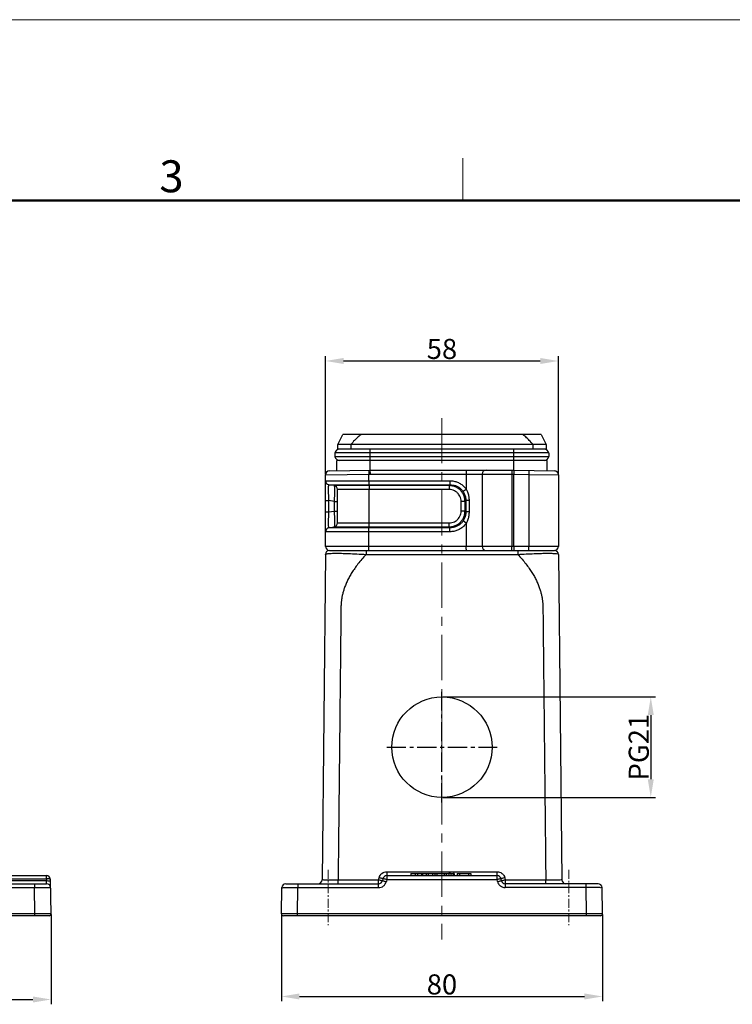
# Model space of a CAD drawing. Units: millimetres. Extents: x 1295 to 2186, y 588 to 1218.
# Drawn here: x 1630 to 1808, y 973 to 1218 of the extents above; entities that cross this region are included whole.
import ezdxf

# ---------------------------------------------------------------- set-up
doc = ezdxf.new("R2010")
doc.units = ezdxf.units.MM
doc.header["$LTSCALE"] = 3
doc.header["$PDMODE"] = 3
doc.header["$PDSIZE"] = 8
doc.linetypes.add('CENTER', pattern=[0.6, 0.375, -0.075, 0.075, -0.075])
doc.layers.get('0').update_dxf_attribs({"linetype": 'CONTINUOUS', "lineweight": 30})
doc.layers.get('Defpoints').update_dxf_attribs({"linetype": 'CONTINUOUS'})
for name, color, linetype, lineweight in [('Cen', 1, 'CENTER', 15), ('Dim', 3, 'CONTINUOUS', 15), ('图框', 7, 'CONTINUOUS', 20)]:
    doc.layers.add(name, color=color, linetype=linetype, lineweight=lineweight)
doc.styles.add('Romans字体', font='romans.shx', dxfattribs={"width": 0.75})
doc.dimstyles.new('01', dxfattribs={"dimtxt": 5, "dimasz": 4.5, "dimexe": 1.2, "dimexo": 0.2, "dimgap": 0.5, "dimtad": 1, "dimdsep": 46, "dimtxsty": 'Romans字体', "dimcen": 0, "dimclrd": 1, "dimclre": 6, "dimclrt": 4, "dimazin": 2, "dimtfac": 1, "dimtofl": 0, "dimtmove": 0, "dimatfit": 3, "dimfxl": 1, "dimtolj": 1, "dimtzin": 0, "dimarcsym": 0})

# ---------------------------------------------------------------- blocks, each defined once
blk = doc.blocks.new('A4图框-NEW')
at = {"layer": '图框', "color": 1, "lineweight": 18}
blk.add_line((833.413, 690.535), (1130.412, 690.535), dxfattribs=at)
at = {"layer": '图框', "color": 6}
blk.add_line((982.018, 679.035), (982.018, 675.535), dxfattribs=at)
at = {"layer": '图框', "lineweight": 50}
blk.add_line((836.913, 675.535), (1126.929, 675.535), dxfattribs=at)
at = {"layer": '图框', "color": 6, "insert": (956.83, 678.86), "char_height": 2.652, "width": 2.55791, "attachment_point": 1, "style": 'Romans字体'}
blk.add_mtext('3', dxfattribs=at)
blk = doc.blocks.new('*D67')
at = {"layer": 'Defpoints', "color": 0}
for p in [(1449.09, 995.7), (1638.07, 995.7), (1638.07, 974.35)]:
    blk.add_point(p, dxfattribs=at)
at = {"layer": 'Dim', "color": 6, "lineweight": -2}
for p, q in [((1449.09, 995.5), (1449.09, 973.15)), ((1638.07, 995.5), (1638.07, 973.15))]:
    blk.add_line(p, q, dxfattribs=at)
at = {"layer": 'Dim', "color": 1, "lineweight": -2}
blk.add_line((1453.59, 974.35), (1633.57, 974.35), dxfattribs=at)
at = {"layer": 'Dim', "color": 1}
for points in [[(1453.59, 975.1), (1453.59, 973.6), (1449.09, 974.35)], [(1633.57, 975.1), (1633.57, 973.6), (1638.07, 974.35)]]:
    blk.add_solid(points, dxfattribs=at)
at = {"layer": 'Dim', "color": 4, "insert": (1543.58, 977.35), "char_height": 5, "attachment_point": 5, "style": 'Romans字体'}
blk.add_mtext('\\A1;189', dxfattribs=at)
blk = doc.blocks.new('*D68')
at = {"layer": 'Defpoints', "color": 0}
for p in [(1695.44, 995.7), (1775.42, 995.7), (1775.42, 975.1)]:
    blk.add_point(p, dxfattribs=at)
at = {"layer": 'Dim', "color": 6, "lineweight": -2}
for p, q in [((1695.44, 995.5), (1695.44, 973.9)), ((1775.42, 995.5), (1775.42, 973.9))]:
    blk.add_line(p, q, dxfattribs=at)
at = {"layer": 'Dim', "color": 1, "lineweight": -2}
blk.add_line((1699.94, 975.1), (1770.92, 975.1), dxfattribs=at)
at = {"layer": 'Dim', "color": 1}
for points in [[(1699.94, 975.85), (1699.94, 974.35), (1695.44, 975.1)], [(1770.92, 975.85), (1770.92, 974.35), (1775.42, 975.1)]]:
    blk.add_solid(points, dxfattribs=at)
at = {"layer": 'Dim', "color": 4, "insert": (1735.43, 978.1), "char_height": 5, "attachment_point": 5, "style": 'Romans字体'}
blk.add_mtext('\\A1;80', dxfattribs=at)
blk = doc.blocks.new('*D72')
at = {"layer": 'Defpoints', "color": 0}
for p in [(1764.43, 1133.36), (1706.43, 1105.01), (1764.43, 1105.01)]:
    blk.add_point(p, dxfattribs=at)
at = {"layer": 'Dim', "color": 6, "lineweight": -2}
for p, q in [((1706.43, 1105.21), (1706.43, 1134.56)), ((1764.43, 1105.21), (1764.43, 1134.56))]:
    blk.add_line(p, q, dxfattribs=at)
at = {"layer": 'Dim', "color": 1, "lineweight": -2}
blk.add_line((1710.93, 1133.36), (1759.93, 1133.36), dxfattribs=at)
at = {"layer": 'Dim', "color": 1}
for points in [[(1710.93, 1134.11), (1710.93, 1132.61), (1706.43, 1133.36)], [(1759.93, 1134.11), (1759.93, 1132.61), (1764.43, 1133.36)]]:
    blk.add_solid(points, dxfattribs=at)
at = {"layer": 'Dim', "color": 4, "insert": (1735.43, 1136.36), "char_height": 5, "attachment_point": 5, "style": 'Romans字体'}
blk.add_mtext('\\A1;58', dxfattribs=at)
blk = doc.blocks.new('*D73')
at = {"layer": 'Defpoints', "color": 0}
for p in [(1735.43, 1049.69), (1735.43, 1024.69), (1787.44, 1024.69)]:
    blk.add_point(p, dxfattribs=at)
at = {"layer": 'Dim', "color": 6, "lineweight": -2}
for p, q in [((1735.63, 1049.69), (1788.64, 1049.69)), ((1735.63, 1024.69), (1788.64, 1024.69))]:
    blk.add_line(p, q, dxfattribs=at)
at = {"layer": 'Dim', "color": 1, "lineweight": -2}
blk.add_line((1787.44, 1045.19), (1787.44, 1029.19), dxfattribs=at)
at = {"layer": 'Dim', "color": 1}
for points in [[(1786.69, 1045.19), (1788.19, 1045.19), (1787.44, 1049.69)], [(1786.69, 1029.19), (1788.19, 1029.19), (1787.44, 1024.69)]]:
    blk.add_solid(points, dxfattribs=at)
at = {"layer": 'Dim', "color": 4, "insert": (1784.44, 1037.19), "char_height": 5, "attachment_point": 5, "rotation": 90, "style": 'Romans字体'}
blk.add_mtext('\\A1;PG21', dxfattribs=at)

msp = doc.modelspace()

# ---------------------------------------------------------------- linework, layer by layer
at = {"lineweight": 30}
for p, q in [((1709.47, 1112.588), (1710.73, 1115.088)), ((1760.13, 1115.088), (1710.73, 1115.088)), ((1760.13, 1115.088), (1761.39, 1112.588)), ((1709.47, 1111.388), (1709.47, 1112.588)), ((1761.39, 1112.588), (1709.47, 1112.588)), ((1712.764, 1111.388), (1709.47, 1111.388)), ((1759.83, 1111.394), (1711.03, 1111.394)), ((1712.764, 1112.588), (1712.764, 1111.388)), ((1717.53, 1106.188), (1717.53, 1111.394)), ((1753.33, 1106.188), (1753.33, 1111.394)), ((1758.096, 1112.588), (1758.096, 1111.388)), ((1761.39, 1111.388), (1758.096, 1111.388)), ((1761.39, 1112.588), (1761.39, 1111.388)), ((1762.068, 1110.489), (1708.792, 1110.489)), ((1762.068, 1109.498), (1708.792, 1109.498)), ((1709.28, 1106.044), (1709.28, 1108.588)), ((1761.58, 1108.588), (1709.28, 1108.588)), ((1761.58, 1108.588), (1761.58, 1106.044)), ((1707.413, 1106.011), (1717.53, 1106.188)), ((1717.53, 1106.188), (1753.33, 1106.188)), ((1753.33, 1106.188), (1763.448, 1106.011)), ((1706.43, 1105.011), (1717.238, 1105.183)), ((1706.43, 1087.188), (1706.43, 1105.011)), ((1706.43, 1103.535), (1737.416, 1103.535)), ((1717.238, 1105.183), (1717.522, 1105.188)), ((1717.238, 1103.535), (1717.238, 1105.183)), ((1717.522, 1105.188), (1753.33, 1105.188)), ((1741.5, 1105.188), (1741.5, 1101.384)), ((1745.43, 1105.188), (1745.43, 1087.188)), ((1752.799, 1105.188), (1752.799, 1087.188)), ((1753.33, 1105.188), (1757.061, 1105.123)), ((1753.33, 1087.188), (1753.33, 1105.188)), ((1757.061, 1105.123), (1757.061, 1087.188)), ((1757.061, 1105.123), (1764.43, 1105.011)), ((1764.43, 1105.011), (1764.43, 1087.188)), ((1708.595, 1102.327), (1707.266, 1102.548)), ((1707.266, 1102.548), (1737.43, 1102.548)), ((1737.232, 1102.327), (1708.595, 1102.327)), ((1709.43, 1093.035), (1709.43, 1101.341)), ((1737.247, 1101.341), (1709.43, 1101.341)), ((1717.276, 1102.327), (1717.253, 1102.548)), ((1717.291, 1093.035), (1717.291, 1101.341)), ((1737.43, 1102.548), (1737.232, 1102.327)), ((1741.5, 1101.384), (1740.707, 1100.838)), ((1706.43, 1098.603), (1707.266, 1098.603)), ((1707.266, 1095.773), (1707.266, 1098.603)), ((1708.595, 1098.381), (1707.266, 1098.603)), ((1741.387, 1098.615), (1741.177, 1098.381)), ((1742.187, 1098.615), (1741.387, 1098.615)), ((1741.387, 1098.615), (1741.387, 1095.76)), ((1742.187, 1098.615), (1742.187, 1095.76)), ((1708.595, 1098.381), (1708.595, 1095.994)), ((1708.595, 1098.381), (1709.43, 1098.381)), ((1741.177, 1098.381), (1740.206, 1098.381)), ((1740.206, 1095.994), (1740.206, 1098.381)), ((1741.177, 1095.994), (1741.177, 1098.381)), ((1706.43, 1095.773), (1707.266, 1095.773)), ((1707.266, 1095.773), (1708.595, 1095.994)), ((1708.595, 1095.994), (1709.43, 1095.994)), ((1741.177, 1095.994), (1740.206, 1095.994)), ((1741.177, 1095.994), (1741.387, 1095.76)), ((1742.187, 1095.76), (1741.387, 1095.76)), ((1707.266, 1091.827), (1708.595, 1092.048)), ((1737.43, 1091.827), (1707.266, 1091.827)), ((1708.595, 1092.048), (1737.232, 1092.048)), ((1709.43, 1093.035), (1737.247, 1093.035)), ((1717.253, 1091.827), (1717.276, 1092.048)), ((1737.232, 1092.048), (1737.43, 1091.827)), ((1741.5, 1092.991), (1740.707, 1093.537)), ((1741.5, 1092.991), (1741.5, 1087.188)), ((1737.416, 1090.841), (1706.43, 1090.841)), ((1717.238, 1087.188), (1717.238, 1090.841)), ((1764.43, 1087.188), (1706.43, 1087.188)), ((1753.33, 1087.188), (1753.33, 1086.188)), ((1706.42, 1085.198), (1705.572, 1004.177)), ((1707.42, 1086.188), (1763.43, 1086.188)), ((1716.567, 1086.188), (1716.567, 1085.198)), ((1716.571, 1085.198), (1754.29, 1085.198)), ((1754.29, 1086.188), (1754.29, 1085.198)), ((1764.441, 1085.198), (1765.289, 1004.177)), ((1721.711, 1006.177), (1749.15, 1006.177)), ((1721.711, 1006.177), (1721.711, 1004.205)), ((1749.15, 1004.205), (1749.15, 1006.177)), ((1696.553, 1003.188), (1719.65, 1003.188)), ((1699.552, 1003.188), (1699.552, 1002.205)), ((1709.571, 1004.177), (1719.65, 1004.177)), ((1709.571, 1003.188), (1709.571, 1004.177)), ((1719.65, 1004.177), (1719.771, 1004.662)), ((1719.65, 1002.205), (1719.65, 1004.177)), ((1720.741, 1004.43), (1720.62, 1003.945)), ((1721.711, 1004.205), (1721.59, 1003.72)), ((1721.711, 1005.188), (1749.15, 1005.188)), ((1721.711, 1004.205), (1749.15, 1004.205)), ((1749.271, 1003.72), (1749.15, 1004.205)), ((1750.241, 1003.945), (1750.12, 1004.43)), ((1751.09, 1004.662), (1751.211, 1004.177)), ((1751.211, 1004.177), (1761.289, 1004.177)), ((1751.211, 1004.177), (1751.211, 1002.205)), ((1774.308, 1003.188), (1751.211, 1003.188)), ((1761.289, 1003.188), (1761.289, 1004.177)), ((1771.308, 1002.205), (1771.308, 1003.188)), ((1695.439, 995.696), (1695.553, 1002.205)), ((1699.439, 995.696), (1699.552, 1002.205)), ((1699.552, 1002.205), (1719.65, 1002.205)), ((1771.308, 1002.205), (1751.211, 1002.205)), ((1771.422, 995.696), (1771.308, 1002.205)), ((1775.421, 995.696), (1775.308, 1002.205)), ((1771.422, 995.696), (1699.439, 995.696)), ((1699.439, 995.188), (1699.439, 995.696)), ((1771.422, 995.188), (1771.422, 995.696)), ((1774.922, 995.188), (1695.939, 995.188))]:
    msp.add_line(p, q, dxfattribs=at)
at = {"color": 1, "linetype": 'CENTER', "ltscale": 4.233333}
for p, q in [((1735.43, 1023.438), (1735.43, 1050.938)), ((1721.68, 1037.188), (1749.18, 1037.188)), ((1721.68, 1037.188), (1749.18, 1037.188))]:
    msp.add_line(p, q, dxfattribs=at)
at = {"color": 7, "linetype": 'Continuous'}
for p, q in [((1727.65, 1005.688), (1727.65, 1005.188)), ((1728.799, 1005.688), (1728.799, 1005.188)), ((1729.383, 1005.688), (1729.383, 1005.188)), ((1730.302, 1005.688), (1730.302, 1005.188)), ((1730.429, 1005.688), (1730.429, 1005.188)), ((1730.566, 1005.688), (1730.566, 1005.188)), ((1731.477, 1005.688), (1731.477, 1005.188)), ((1732.03, 1005.688), (1732.03, 1005.188)), ((1733.052, 1005.688), (1733.052, 1005.188)), ((1733.66, 1005.688), (1733.66, 1005.188)), ((1734.136, 1005.688), (1734.136, 1005.188)), ((1735.947, 1005.688), (1735.947, 1005.188)), ((1736.452, 1005.688), (1736.452, 1005.188)), ((1737.105, 1005.688), (1737.105, 1005.188)), ((1737.598, 1005.688), (1737.151, 1005.688)), ((1737.66, 1005.688), (1737.66, 1005.188)), ((1738.233, 1005.688), (1738.233, 1005.188)), ((1738.451, 1005.688), (1738.284, 1005.688)), ((1738.451, 1005.688), (1738.451, 1005.188)), ((1739.237, 1005.688), (1739.237, 1005.188)), ((1739.787, 1005.688), (1739.787, 1005.188)), ((1742.061, 1005.688), (1742.061, 1005.188)), ((1742.65, 1005.688), (1742.65, 1005.188)), ((1600.623, 1003.188), (1636.955, 1003.188)), ((1610.015, 1005.188), (1636.92, 1005.188)), ((1610.031, 1004.43), (1636.92, 1004.43)), ((1610.036, 1003.945), (1636.929, 1003.945)), ((1633.955, 1003.188), (1633.955, 1002.205)), ((1636.92, 1004.43), (1636.92, 1005.188)), ((1636.92, 1004.43), (1636.929, 1003.945)), ((1636.955, 1003.188), (1636.929, 1003.945)), ((1638.068, 995.696), (1637.92, 1004.205)), ((1609.885, 1002.205), (1633.955, 1002.205)), ((1634.069, 995.696), (1633.955, 1002.205)), ((1633.955, 1002.205), (1637.955, 1002.205)), ((1634.069, 995.696), (1609.838, 995.696)), ((1634.069, 995.188), (1634.069, 995.696)), ((1638.068, 995.696), (1634.069, 995.696)), ((1637.568, 995.188), (1597.677, 995.188))]:
    msp.add_line(p, q, dxfattribs=at)
at = {"lineweight": 30}
msp.add_circle((1735.43, 1037.188), 12.5, dxfattribs=at)
for centre, radius, start, end in [((1709.955, 1110.194), 1.2, 92.81742, 165.74997), ((1760.905, 1110.194), 1.2, 14.25003, 87.18258), ((1710.743, 1109.994), 2.012, 165.74997, 194.25003), ((1709.955, 1109.794), 1.2, 194.25003, 270), ((1760.905, 1109.794), 1.2, 270, 345.74997), ((1760.118, 1109.994), 2.012, 345.74997, 14.25003), ((1707.43, 1105.011), 1, 91, 180), ((1746.43, 1105.188), 1, 90, 180), ((1763.43, 1105.011), 1, 359.99997, 88.9984), ((1707.43, 1103.535), 1, 180, 260.53768), ((1708.43, 1101.341), 1, 0, 80.53768), ((1707.43, 1090.841), 1, 99.46232, 180), ((1708.43, 1093.035), 1, 279.46232, 0), ((1707.43, 1087.188), 1, 180, 270), ((1746.43, 1087.188), 1, 180, 270), ((1763.43, 1087.188), 1, 270, 0), ((1707.42, 1085.188), 1, 89.99715, 179.39997), ((1763.441, 1085.188), 1, 0.6, 90), ((1696.553, 1002.188), 1, 90, 179), ((1704.572, 1004.188), 1, 269.99261, 359.39992), ((1719.65, 1004.188), 1, 270.00476, 345.94204), ((1721.711, 1004.188), 1, 90, 165.96376), ((1749.15, 1004.188), 1, 14.03624, 90), ((1751.211, 1004.188), 1, 194.05796, 269.99524), ((1766.289, 1004.188), 1, 180.6, 270), ((1774.308, 1002.188), 1, 0.99994, 89.99643), ((1695.939, 995.688), 0.5, 179, 269.99996), ((1774.921, 995.688), 0.5, 270.01012, 0.99982)]:
    msp.add_arc(centre, radius, start, end, dxfattribs=at)
at = {"color": 7, "linetype": 'Continuous'}
for centre, radius, start, end in [((1636.92, 1004.188), 1, 1, 90), ((1636.955, 1002.188), 1, 1, 90), ((1637.568, 995.688), 0.5, 270.01012, 0.99982)]:
    msp.add_arc(centre, radius, start, end, dxfattribs=at)
at = {"lineweight": 30}
for points, knots in [([(1715.463, 1115.088), (1715.15, 1114.896), (1714.524, 1114.43), (1713.631, 1113.581), (1713.056, 1112.935), (1712.764, 1112.588)], [0, 0, 0, 0, 1.1019572, 2.330725, 3.6920773, 3.6920773, 3.6920773, 3.6920773]), ([(1758.096, 1112.588), (1757.804, 1112.935), (1757.23, 1113.581), (1756.337, 1114.429), (1755.711, 1114.896), (1755.398, 1115.088)], [0, 0, 0, 0, 1.3609279, 2.589835, 3.6920769, 3.6920769, 3.6920769, 3.6920769]), ([(1717.238, 1106.183), (1717.213, 1106.182), (1717.261, 1106.026), (1717.214, 1105.873), (1717.239, 1105.538), (1717.236, 1105.31), (1717.238, 1105.183)], [0, 0, 0, 0, 0.0763837, 0.2931518, 0.6174939, 1.0000861, 1.0000861, 1.0000861, 1.0000861]), ([(1717.53, 1106.188), (1717.505, 1106.188), (1717.55, 1106.031), (1717.501, 1105.878), (1717.52, 1105.543), (1717.513, 1105.315), (1717.513, 1105.188)], [0, 0, 0, 0, 0.0764129, 0.2932596, 0.617705, 1.0003907, 1.0003907, 1.0003907, 1.0003907]), ([(1741.518, 1106.188), (1741.501, 1106.188), (1741.528, 1106.086), (1741.496, 1105.984), (1741.507, 1105.751), (1741.499, 1105.489), (1741.5, 1105.291), (1741.5, 1105.188)], [0, 0, 0, 0, 0.0492396, 0.1913625, 0.4126283, 0.6914077, 1.0004254, 1.0004254, 1.0004254, 1.0004254]), ([(1752.817, 1106.188), (1752.801, 1106.188), (1752.827, 1106.086), (1752.795, 1105.984), (1752.807, 1105.751), (1752.799, 1105.489), (1752.799, 1105.291), (1752.799, 1105.188)], [0, 0, 0, 0, 0.0492397, 0.1913625, 0.412628, 0.6914072, 1.0004254, 1.0004254, 1.0004254, 1.0004254]), ([(1753.33, 1106.188), (1753.356, 1106.187), (1753.308, 1106.031), (1753.355, 1105.878), (1753.329, 1105.543), (1753.333, 1105.315), (1753.33, 1105.188)], [0, 0, 0, 0, 0.0763836, 0.2931517, 0.6174937, 1.0000859, 1.0000859, 1.0000859, 1.0000859]), ([(1757.061, 1106.123), (1757.087, 1106.122), (1757.039, 1105.966), (1757.085, 1105.813), (1757.06, 1105.478), (1757.063, 1105.25), (1757.061, 1105.123)], [0, 0, 0, 0, 0.0763803, 0.2931442, 0.6174874, 1.0000861, 1.0000861, 1.0000861, 1.0000861]), ([(1717.238, 1103.535), (1717.238, 1103.42), (1717.239, 1103.205), (1717.241, 1102.915), (1717.247, 1102.701), (1717.249, 1102.587), (1717.253, 1102.548)], [0, 0, 0, 0, 0.34422543, 0.64639214, 0.86958968, 0.98660198, 0.98660198, 0.98660198, 0.98660198]), ([(1737.416, 1103.535), (1737.416, 1103.42), (1737.417, 1103.205), (1737.419, 1102.915), (1737.424, 1102.701), (1737.426, 1102.587), (1737.431, 1102.548)], [0, 0, 0, 0, 0.34423597, 0.64640268, 0.86959427, 0.98660197, 0.98660197, 0.98660197, 0.98660197]), ([(1737.416, 1103.535), (1737.74, 1103.535), (1738.388, 1103.472), (1739.319, 1103.194), (1740.174, 1102.741), (1740.917, 1102.136), (1741.324, 1101.645), (1741.5, 1101.384)], [0, 0, 0, 0, 0.9714191, 1.9394524, 2.8978187, 3.8539676, 4.7972383, 4.7972383, 4.7972383, 4.7972383]), ([(1707.266, 1098.603), (1707.254, 1098.9), (1707.234, 1099.479), (1707.213, 1100.304), (1707.2, 1101.046), (1707.204, 1101.638), (1707.2, 1102.137), (1707.239, 1102.345), (1707.234, 1102.554), (1707.266, 1102.548)], [0, 0, 0, 0, 0.8936665, 1.7358874, 2.4812484, 3.1006613, 3.5650337, 3.8540247, 3.9526149, 3.9526149, 3.9526149, 3.9526149]), ([(1708.595, 1102.327), (1708.63, 1102.321), (1708.617, 1102.127), (1708.663, 1101.891), (1708.656, 1101.401), (1708.661, 1100.801), (1708.648, 1100.065), (1708.627, 1099.247), (1708.606, 1098.675), (1708.595, 1098.381)], [0, 0, 0, 0, 0.1086972, 0.4037473, 0.8726057, 1.4930968, 2.2366325, 3.0691996, 3.9519506, 3.9519506, 3.9519506, 3.9519506]), ([(1717.276, 1102.327), (1717.28, 1102.288), (1717.283, 1102.175), (1717.288, 1101.961), (1717.29, 1101.671), (1717.291, 1101.455), (1717.291, 1101.341)], [0, 0, 0, 0, 0.11701228, 0.34020984, 0.64237657, 0.98660198, 0.98660198, 0.98660198, 0.98660198]), ([(1737.232, 1102.327), (1737.236, 1102.288), (1737.239, 1102.175), (1737.244, 1101.961), (1737.246, 1101.671), (1737.247, 1101.455), (1737.247, 1101.341)], [0, 0, 0, 0, 0.11701229, 0.34020984, 0.64237655, 0.98660198, 0.98660198, 0.98660198, 0.98660198]), ([(1741.177, 1098.381), (1741.175, 1098.677), (1741.106, 1099.27), (1740.81, 1100.109), (1740.337, 1100.86), (1739.711, 1101.486), (1738.961, 1101.959), (1738.121, 1102.255), (1737.529, 1102.325), (1737.232, 1102.327)], [0, 0, 0, 0, 0.8882628, 1.7708996, 2.6496388, 3.5270782, 4.4060297, 5.2890435, 6.1777767, 6.1777767, 6.1777767, 6.1777767]), ([(1740.206, 1098.381), (1740.206, 1098.604), (1740.157, 1099.049), (1739.937, 1099.682), (1739.584, 1100.248), (1739.113, 1100.719), (1738.547, 1101.072), (1737.915, 1101.291), (1737.469, 1101.341), (1737.247, 1101.341)], [0, 0, 0, 0, 0.6672595, 1.3318244, 1.9924512, 2.6517467, 3.3122564, 3.9766819, 4.6437574, 4.6437574, 4.6437574, 4.6437574]), ([(1737.43, 1102.548), (1737.691, 1102.55), (1738.212, 1102.503), (1738.96, 1102.284), (1739.645, 1101.925), (1740.241, 1101.441), (1740.566, 1101.048), (1740.707, 1100.838)], [0, 0, 0, 0, 0.7835457, 1.5579289, 2.323499, 3.0875329, 3.8446147, 3.8446147, 3.8446147, 3.8446147]), ([(1741.5, 1101.384), (1741.651, 1101.106), (1741.906, 1100.517), (1742.136, 1099.581), (1742.187, 1098.937), (1742.187, 1098.615)], [0, 0, 0, 0, 0.9501733, 1.9150012, 2.8791072, 2.8791072, 2.8791072, 2.8791072]), ([(1740.707, 1100.838), (1740.855, 1100.619), (1741.108, 1100.153), (1741.339, 1099.397), (1741.388, 1098.874), (1741.387, 1098.615)], [0, 0, 0, 0, 0.7945301, 1.5792936, 2.3561187, 2.3561187, 2.3561187, 2.3561187]), ([(1707.266, 1091.827), (1707.234, 1091.822), (1707.239, 1092.031), (1707.2, 1092.238), (1707.204, 1092.737), (1707.2, 1093.33), (1707.213, 1094.072), (1707.234, 1094.896), (1707.254, 1095.475), (1707.266, 1095.773)], [0, 0, 0, 0, 0.0985903, 0.3875812, 0.8519536, 1.4713665, 2.2167276, 3.0589485, 3.9526151, 3.9526151, 3.9526151, 3.9526151]), ([(1708.595, 1095.994), (1708.606, 1095.7), (1708.627, 1095.128), (1708.648, 1094.31), (1708.661, 1093.574), (1708.656, 1092.975), (1708.663, 1092.484), (1708.617, 1092.248), (1708.63, 1092.054), (1708.595, 1092.048)], [0, 0, 0, 0, 0.882751, 1.7153181, 2.4588538, 3.0793449, 3.5482033, 3.8432534, 3.9519506, 3.9519506, 3.9519506, 3.9519506]), ([(1737.232, 1092.048), (1737.529, 1092.05), (1738.121, 1092.12), (1738.961, 1092.417), (1739.711, 1092.89), (1740.337, 1093.516), (1740.81, 1094.266), (1741.106, 1095.106), (1741.175, 1095.698), (1741.177, 1095.994)], [0, 0, 0, 0, 0.8887332, 1.771747, 2.6506985, 3.5281379, 4.406877, 5.2895139, 6.1777767, 6.1777767, 6.1777767, 6.1777767]), ([(1737.247, 1093.035), (1737.469, 1093.035), (1737.915, 1093.084), (1738.547, 1093.303), (1739.113, 1093.657), (1739.584, 1094.128), (1739.937, 1094.693), (1740.157, 1095.326), (1740.206, 1095.772), (1740.206, 1095.994)], [0, 0, 0, 0, 0.6670755, 1.331501, 1.9920108, 2.6513062, 3.311933, 3.9764979, 4.6437574, 4.6437574, 4.6437574, 4.6437574]), ([(1741.387, 1095.76), (1741.388, 1095.502), (1741.34, 1094.98), (1741.109, 1094.224), (1740.855, 1093.757), (1740.707, 1093.537)], [0, 0, 0, 0, 0.7754557, 1.5600115, 2.3561179, 2.3561179, 2.3561179, 2.3561179]), ([(1742.187, 1095.76), (1742.187, 1095.439), (1742.136, 1094.796), (1741.907, 1093.86), (1741.651, 1093.27), (1741.5, 1092.991)], [0, 0, 0, 0, 0.9624401, 1.9270463, 2.8791067, 2.8791067, 2.8791067, 2.8791067]), ([(1717.238, 1090.841), (1717.238, 1090.955), (1717.239, 1091.171), (1717.241, 1091.461), (1717.247, 1091.675), (1717.249, 1091.788), (1717.253, 1091.827)], [0, 0, 0, 0, 0.34422541, 0.64639214, 0.86958969, 0.98660198, 0.98660198, 0.98660198, 0.98660198]), ([(1717.276, 1092.048), (1717.28, 1092.087), (1717.283, 1092.201), (1717.288, 1092.415), (1717.29, 1092.705), (1717.291, 1092.92), (1717.291, 1093.035)], [0, 0, 0, 0, 0.11701229, 0.34020984, 0.64237655, 0.98660198, 0.98660198, 0.98660198, 0.98660198]), ([(1737.232, 1092.048), (1737.236, 1092.087), (1737.239, 1092.201), (1737.244, 1092.415), (1737.246, 1092.705), (1737.247, 1092.92), (1737.247, 1093.035)], [0, 0, 0, 0, 0.11701604, 0.34021824, 0.64238478, 0.98660201, 0.98660201, 0.98660201, 0.98660201]), ([(1741.5, 1092.991), (1741.324, 1092.731), (1740.917, 1092.239), (1740.174, 1091.634), (1739.319, 1091.182), (1738.388, 1090.903), (1737.74, 1090.841), (1737.416, 1090.841)], [0, 0, 0, 0, 0.9432707, 1.8994195, 2.8577859, 3.8258191, 4.7972383, 4.7972383, 4.7972383, 4.7972383]), ([(1737.416, 1090.841), (1737.416, 1090.955), (1737.417, 1091.171), (1737.419, 1091.461), (1737.424, 1091.675), (1737.426, 1091.788), (1737.431, 1091.827)], [0, 0, 0, 0, 0.34422543, 0.64639213, 0.86958968, 0.98660198, 0.98660198, 0.98660198, 0.98660198]), ([(1740.707, 1093.537), (1740.566, 1093.328), (1740.241, 1092.934), (1739.645, 1092.451), (1738.96, 1092.092), (1738.212, 1091.872), (1737.691, 1091.825), (1737.43, 1091.827)], [0, 0, 0, 0, 0.7570818, 1.5211156, 2.2866857, 3.061069, 3.8446151, 3.8446151, 3.8446151, 3.8446151]), ([(1717.256, 1086.188), (1717.239, 1086.188), (1717.266, 1086.29), (1717.234, 1086.392), (1717.245, 1086.624), (1717.237, 1086.887), (1717.238, 1087.085), (1717.238, 1087.188)], [0, 0, 0, 0, 0.0492397, 0.1913625, 0.412628, 0.6914073, 1.0004254, 1.0004254, 1.0004254, 1.0004254]), ([(1741.518, 1086.188), (1741.501, 1086.188), (1741.528, 1086.29), (1741.496, 1086.392), (1741.507, 1086.624), (1741.499, 1086.887), (1741.5, 1087.085), (1741.5, 1087.188)], [0, 0, 0, 0, 0.0492397, 0.1913625, 0.412628, 0.6914073, 1.0004254, 1.0004254, 1.0004254, 1.0004254]), ([(1752.817, 1086.188), (1752.801, 1086.188), (1752.827, 1086.29), (1752.795, 1086.392), (1752.807, 1086.624), (1752.799, 1086.887), (1752.799, 1087.085), (1752.799, 1087.188)], [0, 0, 0, 0, 0.0492397, 0.1913625, 0.412628, 0.6914073, 1.0004254, 1.0004254, 1.0004254, 1.0004254]), ([(1757.044, 1086.188), (1757.06, 1086.188), (1757.033, 1086.29), (1757.066, 1086.392), (1757.054, 1086.624), (1757.062, 1086.887), (1757.061, 1087.085), (1757.061, 1087.188)], [0, 0, 0, 0, 0.0492397, 0.1913625, 0.412628, 0.6914073, 1.0004254, 1.0004254, 1.0004254, 1.0004254]), ([(1706.42, 1085.198), (1706.421, 1085.259), (1706.7, 1085.357), (1707.134, 1085.415), (1707.983, 1085.474), (1709.091, 1085.487), (1710.522, 1085.469), (1712.265, 1085.41), (1714.319, 1085.315), (1715.793, 1085.239), (1716.571, 1085.198)], [0, 0, 0, 0, 0.1816399, 0.6709287, 1.5004185, 2.6267367, 4.0380186, 5.7761543, 7.8672458, 10.2038514, 10.2038514, 10.2038514, 10.2038514]), ([(1716.571, 1085.198), (1716.193, 1084.801), (1715.49, 1084.026), (1714.536, 1082.864), (1713.718, 1081.759), (1713.017, 1080.702), (1712.416, 1079.68), (1711.9, 1078.682), (1711.464, 1077.704), (1711.108, 1076.758), (1710.829, 1075.859), (1710.616, 1075.007), (1710.459, 1074.181), (1710.348, 1073.354), (1710.285, 1072.496), (1710.276, 1071.583), (1710.268, 1070.595), (1710.255, 1069.519), (1710.244, 1068.352), (1710.23, 1067.094), (1710.216, 1065.746), (1710.201, 1064.301), (1710.185, 1062.753), (1710.167, 1061.095), (1710.149, 1059.317), (1710.129, 1057.411), (1710.107, 1055.366), (1710.084, 1053.172), (1710.06, 1050.818), (1710.033, 1048.292), (1710.005, 1045.583), (1709.974, 1042.674), (1709.942, 1039.547), (1709.906, 1036.183), (1709.869, 1032.561), (1709.828, 1028.662), (1709.784, 1024.463), (1709.736, 1019.935), (1709.685, 1015.044), (1709.63, 1009.751), (1709.591, 1006.084), (1709.571, 1004.177)], [0, 0, 0, 0, 1.643571, 3.1397656, 4.5067167, 5.7662119, 6.9424219, 8.0609174, 9.1362415, 10.1535023, 11.0913065, 11.9586534, 12.7873157, 13.611539, 14.4619197, 15.3659196, 16.3488005, 17.4251013, 18.5942249, 19.8517084, 21.1981949, 22.6401926, 24.1855133, 25.8416121, 27.6162754, 29.5188649, 31.5601273, 33.7508214, 36.1017026, 38.6234813, 41.3276814, 44.2302341, 47.3507441, 50.708907, 54.3243494, 58.2166037, 62.4058364, 66.9215711, 71.8006702, 77.0805783, 82.801768, 82.801768, 82.801768, 82.801768]), ([(1754.29, 1085.198), (1754.995, 1085.235), (1756.368, 1085.306), (1758.334, 1085.399), (1760.08, 1085.462), (1761.556, 1085.487), (1762.713, 1085.478), (1763.628, 1085.427), (1764.1, 1085.364), (1764.44, 1085.27), (1764.441, 1085.198)], [0, 0, 0, 0, 2.1171509, 4.1261422, 5.9008419, 7.3653858, 8.5356796, 9.4226982, 9.9863738, 10.2019115, 10.2019115, 10.2019115, 10.2019115]), ([(1754.29, 1085.198), (1754.667, 1084.801), (1755.371, 1084.026), (1756.325, 1082.864), (1757.143, 1081.759), (1757.843, 1080.702), (1758.445, 1079.68), (1758.96, 1078.682), (1759.396, 1077.704), (1759.753, 1076.758), (1760.032, 1075.859), (1760.245, 1075.007), (1760.402, 1074.181), (1760.512, 1073.354), (1760.575, 1072.496), (1760.585, 1071.583), (1760.593, 1070.595), (1760.606, 1069.519), (1760.617, 1068.352), (1760.631, 1067.094), (1760.645, 1065.746), (1760.66, 1064.301), (1760.676, 1062.753), (1760.693, 1061.095), (1760.712, 1059.317), (1760.732, 1057.411), (1760.753, 1055.366), (1760.776, 1053.172), (1760.801, 1050.818), (1760.827, 1048.292), (1760.856, 1045.583), (1760.886, 1042.674), (1760.919, 1039.547), (1760.954, 1036.183), (1760.992, 1032.561), (1761.033, 1028.662), (1761.077, 1024.463), (1761.124, 1019.936), (1761.176, 1015.044), (1761.231, 1009.751), (1761.269, 1006.084), (1761.289, 1004.177)], [0, 0, 0, 0, 1.6435774, 3.1397715, 4.5067223, 5.7662175, 6.9424271, 8.0609171, 9.1362367, 10.1535004, 11.0913124, 11.9586622, 12.7873231, 13.6115447, 14.4619243, 15.3659223, 16.3487953, 17.4250897, 18.5942137, 19.8516988, 21.1981867, 22.6401832, 24.1855024, 25.8415992, 27.6162595, 29.5188435, 31.5601005, 33.7507907, 36.1016703, 38.6234528, 41.3276644, 44.2302261, 47.350744, 50.7089092, 54.3243444, 58.2165799, 62.4057861, 66.9214807, 71.8005689, 77.0805309, 82.8017813, 82.8017813, 82.8017813, 82.8017813]), ([(1719.771, 1004.662), (1719.824, 1004.875), (1720.003, 1005.288), (1720.457, 1005.782), (1721.048, 1006.103), (1721.491, 1006.177), (1721.711, 1006.177)], [0, 0, 0, 0, 0.658968, 1.3194084, 1.9792461, 2.6395107, 2.6395107, 2.6395107, 2.6395107]), ([(1749.15, 1006.177), (1749.369, 1006.177), (1749.813, 1006.103), (1750.403, 1005.783), (1750.857, 1005.288), (1751.037, 1004.876), (1751.09, 1004.662)], [0, 0, 0, 0, 0.6590576, 1.3194455, 1.9792466, 2.63951, 2.63951, 2.63951, 2.63951]), ([(1705.572, 1004.177), (1705.571, 1004.144), (1705.785, 1004.22), (1705.999, 1004.146), (1706.51, 1004.185), (1707.115, 1004.169), (1707.867, 1004.175), (1708.696, 1004.175), (1709.275, 1004.176), (1709.571, 1004.177)], [0, 0, 0, 0, 0.100424, 0.3966689, 0.8732784, 1.5064576, 2.2648452, 3.1099712, 3.9999761, 3.9999761, 3.9999761, 3.9999761]), ([(1719.65, 1004.177), (1719.773, 1004.146), (1719.996, 1004.098), (1720.315, 1003.995), (1720.474, 1004.008), (1720.614, 1003.921), (1720.62, 1003.945)], [0, 0, 0, 0, 0.38190359, 0.70547268, 0.92161593, 0.99759283, 0.99759283, 0.99759283, 0.99759283]), ([(1719.65, 1002.205), (1719.869, 1002.205), (1720.312, 1002.279), (1720.903, 1002.599), (1721.357, 1003.094), (1721.537, 1003.507), (1721.59, 1003.72)], [0, 0, 0, 0, 0.6590275, 1.3194012, 1.9792127, 2.63951, 2.63951, 2.63951, 2.63951]), ([(1720.741, 1004.43), (1720.735, 1004.406), (1720.595, 1004.493), (1720.436, 1004.48), (1720.117, 1004.583), (1719.894, 1004.631), (1719.771, 1004.662)], [0, 0, 0, 0, 0.0759769, 0.29212016, 0.61568926, 0.99759283, 0.99759283, 0.99759283, 0.99759283]), ([(1720.62, 1003.945), (1720.626, 1003.97), (1720.767, 1003.888), (1720.925, 1003.899), (1721.244, 1003.799), (1721.467, 1003.751), (1721.59, 1003.72)], [0, 0, 0, 0, 0.07599113, 0.29174278, 0.61475102, 0.99613536, 0.99613536, 0.99613536, 0.99613536]), ([(1721.711, 1004.205), (1721.588, 1004.236), (1721.366, 1004.284), (1721.047, 1004.384), (1720.888, 1004.373), (1720.747, 1004.455), (1720.741, 1004.43)], [0, 0, 0, 0, 0.38138389, 0.70439206, 0.92014401, 0.99613536, 0.99613536, 0.99613536, 0.99613536]), ([(1750.12, 1004.43), (1750.114, 1004.454), (1749.974, 1004.374), (1749.816, 1004.384), (1749.496, 1004.284), (1749.273, 1004.236), (1749.15, 1004.205)], [0, 0, 0, 0, 0.07452298, 0.28981456, 0.6133039, 0.99613666, 0.99613666, 0.99613666, 0.99613666]), ([(1749.271, 1003.72), (1749.394, 1003.751), (1749.616, 1003.799), (1749.935, 1003.899), (1750.094, 1003.888), (1750.235, 1003.97), (1750.241, 1003.945)], [0, 0, 0, 0, 0.38138388, 0.70439205, 0.92014401, 0.99613536, 0.99613536, 0.99613536, 0.99613536]), ([(1749.271, 1003.72), (1749.324, 1003.507), (1749.503, 1003.095), (1749.957, 1002.6), (1750.548, 1002.279), (1750.991, 1002.205), (1751.211, 1002.205)], [0, 0, 0, 0, 0.6590016, 1.3194525, 1.9792758, 2.6395106, 2.6395106, 2.6395106, 2.6395106]), ([(1751.09, 1004.662), (1750.966, 1004.631), (1750.744, 1004.583), (1750.425, 1004.48), (1750.266, 1004.493), (1750.126, 1004.406), (1750.12, 1004.43)], [0, 0, 0, 0, 0.38190403, 0.7054732, 0.92161614, 0.99759283, 0.99759283, 0.99759283, 0.99759283]), ([(1750.241, 1003.945), (1750.247, 1003.921), (1750.386, 1004.008), (1750.545, 1003.995), (1750.864, 1004.098), (1751.087, 1004.146), (1751.211, 1004.177)], [0, 0, 0, 0, 0.07448886, 0.29016163, 0.6142129, 0.99759332, 0.99759332, 0.99759332, 0.99759332]), ([(1761.289, 1004.177), (1761.586, 1004.176), (1762.166, 1004.175), (1762.995, 1004.175), (1763.747, 1004.169), (1764.352, 1004.185), (1764.862, 1004.146), (1765.077, 1004.22), (1765.289, 1004.144), (1765.289, 1004.177)], [0, 0, 0, 0, 0.8907895, 1.736809, 2.4948426, 3.1277348, 3.604067, 3.899659, 3.9998825, 3.9998825, 3.9998825, 3.9998825]), ([(1695.553, 1002.205), (1695.554, 1002.239), (1695.764, 1002.166), (1695.981, 1002.238), (1696.49, 1002.201), (1697.096, 1002.217), (1697.847, 1002.21), (1698.677, 1002.209), (1699.256, 1002.206), (1699.552, 1002.205)], [0, 0, 0, 0, 0.1003925, 0.396221, 0.8726885, 1.505907, 2.2641724, 3.1094776, 3.9994722, 3.9994722, 3.9994722, 3.9994722]), ([(1775.308, 1002.205), (1775.305, 1002.251), (1775.024, 1002.151), (1774.73, 1002.248), (1774.057, 1002.197), (1773.268, 1002.217), (1772.318, 1002.207), (1771.654, 1002.207), (1771.308, 1002.205)], [0, 0, 0, 0, 0.1364004, 0.5359686, 1.1715111, 1.9997495, 2.9642912, 3.9994663, 3.9994663, 3.9994663, 3.9994663]), ([(1699.439, 995.696), (1699.142, 995.697), (1698.563, 995.699), (1697.734, 995.698), (1696.982, 995.704), (1696.376, 995.688), (1695.868, 995.728), (1695.649, 995.653), (1695.441, 995.73), (1695.439, 995.696)], [0, 0, 0, 0, 0.8899995, 1.735302, 2.4936768, 3.1267884, 3.6033246, 3.8990941, 3.9994112, 3.9994112, 3.9994112, 3.9994112]), ([(1775.421, 995.696), (1775.421, 995.73), (1775.21, 995.653), (1774.993, 995.728), (1774.484, 995.688), (1773.878, 995.704), (1773.127, 995.698), (1772.298, 995.699), (1771.719, 995.697), (1771.422, 995.696)], [0, 0, 0, 0, 0.1003118, 0.3960951, 0.8726172, 1.5057274, 2.2641267, 3.1093885, 3.9994112, 3.9994112, 3.9994112, 3.9994112])]:
    msp.add_open_spline(points, degree=3, knots=knots, dxfattribs=at)
at = {"color": 7, "linetype": 'Continuous'}
for points in [[(1727.65, 1005.688), (1728.033, 1005.688), (1728.416, 1005.688), (1728.799, 1005.688)], [(1728.799, 1005.688), (1728.993, 1005.688), (1729.188, 1005.688), (1729.383, 1005.688)], [(1729.383, 1005.688), (1729.69, 1005.688), (1729.996, 1005.688), (1730.302, 1005.688)], [(1730.302, 1005.688), (1730.342, 1005.688), (1730.384, 1005.688), (1730.429, 1005.688)], [(1730.429, 1005.688), (1730.443, 1005.688), (1730.488, 1005.688), (1730.566, 1005.688)], [(1730.566, 1005.688), (1730.87, 1005.688), (1731.173, 1005.688), (1731.477, 1005.688)], [(1731.477, 1005.688), (1731.662, 1005.688), (1731.846, 1005.688), (1732.03, 1005.688)], [(1732.03, 1005.688), (1732.371, 1005.688), (1732.711, 1005.688), (1733.052, 1005.688)], [(1733.052, 1005.688), (1733.255, 1005.688), (1733.457, 1005.688), (1733.66, 1005.688)], [(1733.66, 1005.688), (1733.819, 1005.688), (1733.978, 1005.688), (1734.136, 1005.688)], [(1734.136, 1005.688), (1734.74, 1005.688), (1735.343, 1005.688), (1735.947, 1005.688)], [(1735.947, 1005.688), (1736.115, 1005.688), (1736.284, 1005.688), (1736.452, 1005.688)], [(1736.452, 1005.688), (1736.669, 1005.688), (1736.887, 1005.688), (1737.105, 1005.688)], [(1737.66, 1005.688), (1737.851, 1005.688), (1738.042, 1005.688), (1738.233, 1005.688)], [(1739.237, 1005.688), (1739.42, 1005.688), (1739.604, 1005.688), (1739.787, 1005.688)], [(1739.787, 1005.688), (1740.545, 1005.688), (1741.303, 1005.688), (1742.061, 1005.688)], [(1742.061, 1005.688), (1742.257, 1005.688), (1742.453, 1005.688), (1742.65, 1005.688)]]:
    msp.add_open_spline(points, degree=3, dxfattribs=at)
for points, knots in [([(1637.92, 1004.205), (1637.919, 1004.245), (1637.807, 1004.33), (1637.48, 1004.41), (1637.156, 1004.434), (1636.92, 1004.43)], [0, 0, 0, 0, 0.1131268, 0.3302669, 1, 1, 1, 1]), ([(1636.929, 1003.945), (1637.164, 1003.949), (1637.488, 1003.925), (1637.815, 1003.845), (1637.928, 1003.76), (1637.928, 1003.72)], [0, 0, 0, 0, 0.6697331, 0.8868732, 1, 1, 1, 1])]:
    msp.add_open_spline(points, degree=3, knots=knots, dxfattribs=at)
at = {"layer": 'Cen', "ltscale": 10}
msp.add_line((1735.43, 1119.164), (1735.43, 989.286), dxfattribs=at)
at = {"layer": 'Cen', "ltscale": 2}
for p, q in [((1707.058, 1006.638), (1707.058, 992.845)), ((1767.058, 1006.638), (1767.058, 992.845))]:
    msp.add_line(p, q, dxfattribs=at)

# ---------------------------------------------------------------- block references
at = {"layer": 'Dim', "xscale": 3.000012626965268, "yscale": 3.000012626965268, "zscale": 3.000012626965268}
msp.add_blockref('A4图框-NEW', (-1205.442, -853.255), dxfattribs=at)

# ---------------------------------------------------------------- dimensions: what is measured, and where the dimension line sits
at = {"layer": 'Dim'}
dim = msp.add_linear_dim(base=(1764.43, 1133.363), p1=(1706.43, 1105.011), p2=(1764.43, 1105.011), dimstyle='01', dxfattribs=at)
dim.commit()
dim.dimension.update_dxf_attribs({"geometry": '*D72', "text_midpoint": (1735.43, 1136.363)})
dim = msp.add_linear_dim(base=(1787.442, 1024.688), p1=(1735.43, 1049.688), p2=(1735.43, 1024.688), angle=90, text='PG21', dimstyle='01', dxfattribs=at)
dim.commit()
dim.dimension.update_dxf_attribs({"geometry": '*D73', "text_midpoint": (1784.442, 1037.188)})
for base, p1, p2, text, picture, middle in [((1638.068, 974.35), (1449.086, 995.696), (1638.068, 995.696), '189', '*D67', (1543.577, 977.35)), ((1775.421, 975.1), (1695.439, 995.696), (1775.421, 995.696), '80', '*D68', (1735.43, 978.1))]:
    dim = msp.add_linear_dim(base=base, p1=p1, p2=p2, text=text, dimstyle='01', dxfattribs=at)
    dim.commit()
    dim.dimension.update_dxf_attribs({"geometry": picture, "text_midpoint": middle})

doc.saveas('drawing.dxf')
